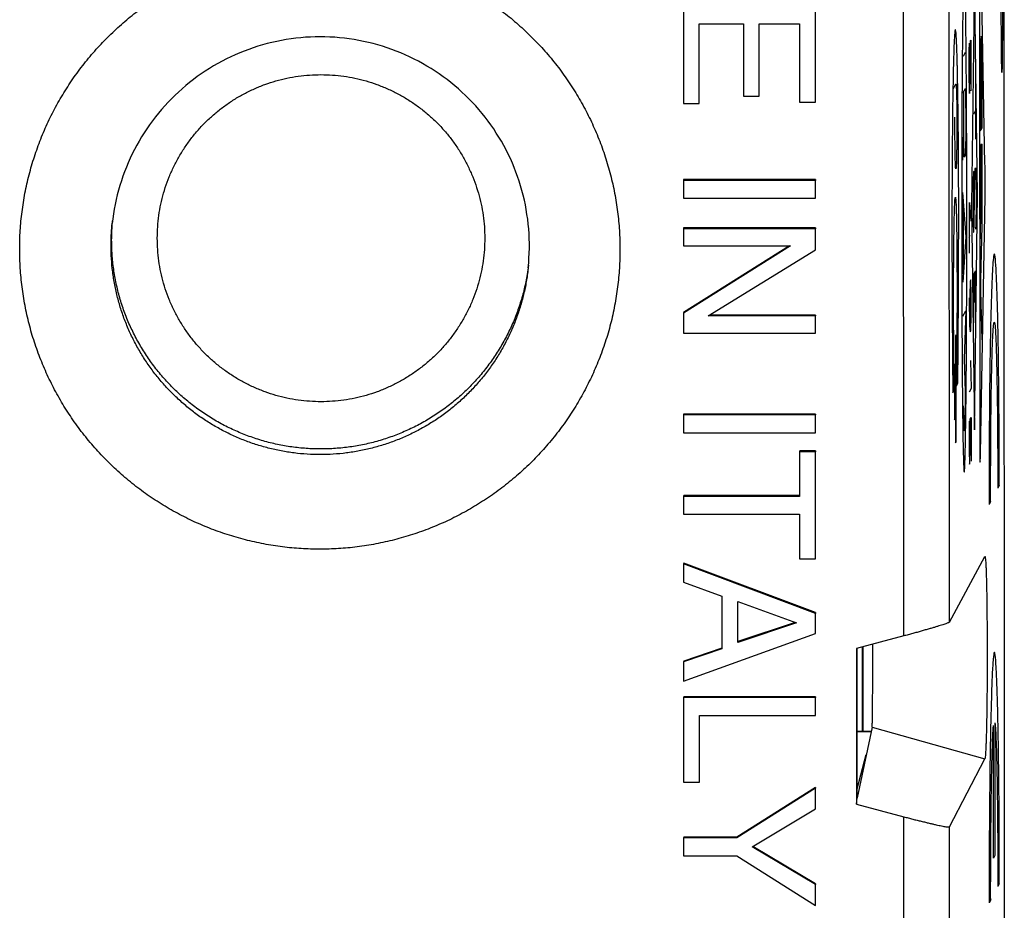
# Model space of a CAD drawing. Units: millimetres. Extents: x -16.3 to 8.5, y -22.6 to 27.4.
# Drawn here: x -2.3 to 8.5, y -6.1 to 3.7 of the extents above; entities that cross this region are included whole.
import ezdxf

# ---------------------------------------------------------------- set-up
doc = ezdxf.new("R2010")
doc.units = ezdxf.units.MM
doc.header["$LTSCALE"] = 16.335
doc.layers.get('0').update_dxf_attribs({"linetype": 'CONTINUOUS'})
doc.layers.add('CURVE', color=7, linetype='CONTINUOUS')

msp = doc.modelspace()

# ---------------------------------------------------------------- linework, layer by layer
at = {"color": 7, "linetype": 'CONTINUOUS'}
for p, q in [((8.468, 26.099), (8.476, -21.361)), ((6.4, 2.847), (6.4, 3.902)), ((4.949, 3.894), (4.949, 2.824)), ((6.399, 2.838), (6.399, 3.894)), ((5.122, 3.698), (5.607, 3.698)), ((5.123, 2.824), (5.122, 3.698)), ((5.123, 2.833), (5.123, 3.698)), ((5.607, 3.698), (5.607, 2.905)), ((5.781, 3.698), (6.225, 3.698)), ((5.781, 2.905), (5.781, 3.698)), ((5.782, 2.913), (5.782, 3.698)), ((6.225, 3.698), (6.225, 2.838)), ((4.949, 2.824), (5.123, 2.824)), ((5.607, 2.905), (5.781, 2.905)), ((6.225, 2.838), (6.399, 2.838)), ((4.95, 1.985), (4.949, 1.977)), ((6.399, 1.977), (4.949, 1.977)), ((4.949, 1.977), (4.949, 1.781)), ((6.4, 1.985), (4.95, 1.985)), ((6.4, 1.985), (6.399, 1.977)), ((6.399, 1.781), (6.399, 1.977)), ((6.4, 1.789), (6.4, 1.985)), ((4.949, 1.781), (6.399, 1.781)), ((4.95, 1.454), (4.949, 1.446)), ((6.399, 1.446), (4.949, 1.446)), ((4.949, 1.446), (4.949, 1.256)), ((6.4, 1.454), (4.95, 1.454)), ((6.4, 1.454), (6.399, 1.446)), ((6.399, 1.214), (6.399, 1.446)), ((6.4, 1.222), (6.4, 1.454)), ((4.949, 1.256), (6.127, 1.256)), ((6.127, 1.256), (4.949, 0.516)), ((6.115, 1.256), (4.95, 0.524)), ((5.222, 0.486), (6.399, 1.214)), ((4.95, 0.524), (4.949, 0.516)), ((4.949, 0.516), (4.949, 0.296)), ((6.399, 0.486), (5.222, 0.486)), ((6.4, 0.494), (5.235, 0.494)), ((6.4, 0.494), (6.399, 0.486)), ((6.399, 0.296), (6.399, 0.486)), ((6.4, 0.304), (6.4, 0.494)), ((4.949, 0.296), (6.399, 0.296)), ((6.4, -0.594), (4.95, -0.594)), ((4.95, -0.594), (4.95, -0.602)), ((6.4, -0.602), (4.95, -0.602)), ((4.95, -0.602), (4.95, -0.798)), ((6.4, -0.79), (6.4, -0.594)), ((6.4, -0.594), (6.4, -0.602)), ((6.4, -0.798), (6.4, -0.602)), ((4.95, -0.798), (6.4, -0.798)), ((6.227, -0.999), (6.226, -1.008)), ((6.4, -1.008), (6.226, -1.008)), ((6.226, -1.008), (6.226, -1.498)), ((6.4, -0.999), (6.227, -0.999)), ((6.401, -2.176), (6.4, -0.999)), ((6.4, -0.999), (6.4, -1.008)), ((6.4, -2.184), (6.4, -1.008)), ((4.951, -1.49), (4.95, -1.498)), ((6.226, -1.498), (4.95, -1.498)), ((4.95, -1.498), (4.95, -1.694)), ((6.226, -1.49), (4.951, -1.49)), ((4.95, -1.694), (6.226, -1.694)), ((6.226, -1.694), (6.226, -2.184)), ((7.873, -2.882), (8.263, -2.161)), ((4.951, -2.232), (4.95, -2.24)), ((6.4, -2.785), (4.95, -2.24)), ((4.95, -2.24), (4.95, -2.442)), ((6.401, -2.777), (4.951, -2.232)), ((6.226, -2.184), (6.4, -2.184)), ((4.95, -2.442), (5.372, -2.594)), ((5.372, -2.594), (5.372, -3.175)), ((5.546, -2.654), (6.19, -2.888)), ((5.546, -3.104), (5.546, -2.654)), ((5.547, -3.096), (5.546, -2.654)), ((6.401, -2.777), (6.4, -2.785)), ((6.4, -3.007), (6.4, -2.785)), ((6.401, -2.999), (6.401, -2.777)), ((6.19, -2.888), (5.546, -3.104)), ((6.178, -2.884), (5.547, -3.096)), ((4.95, -3.532), (6.4, -3.007)), ((5.547, -3.096), (5.546, -3.104)), ((7.371, -3.033), (6.851, -3.173)), ((5.372, -3.175), (4.95, -3.318)), ((5.372, -3.167), (4.951, -3.31)), ((6.851, -3.173), (6.851, -4.883)), ((6.858, -4.813), (6.857, -3.171)), ((6.923, -4.086), (6.923, -3.153)), ((4.951, -3.31), (4.95, -3.318)), ((4.95, -3.318), (4.95, -3.532)), ((4.951, -3.703), (4.95, -3.711)), ((6.4, -3.711), (4.95, -3.711)), ((4.95, -3.711), (4.95, -4.642)), ((6.401, -3.703), (4.951, -3.703)), ((6.401, -3.703), (6.4, -3.711)), ((6.4, -3.907), (6.4, -3.711)), ((6.401, -3.899), (6.401, -3.703)), ((5.124, -3.907), (6.4, -3.907)), ((5.124, -4.642), (5.124, -3.907)), ((5.125, -4.634), (5.125, -3.907)), ((7.023, -4.037), (6.858, -4.813)), ((7.012, -4.086), (6.858, -4.086)), ((6.858, -4.715), (6.959, -4.337)), ((7.873, -5.133), (8.263, -4.385)), ((4.95, -4.642), (5.124, -4.642)), ((6.4, -4.708), (5.534, -5.255)), ((6.401, -4.7), (5.535, -5.247)), ((6.401, -4.7), (6.4, -4.708)), ((6.4, -4.936), (6.4, -4.708)), ((6.401, -4.928), (6.401, -4.7)), ((6.851, -4.883), (6.858, -4.813)), ((5.704, -5.352), (6.4, -4.936)), ((6.851, -4.883), (7.371, -5.022)), ((4.951, -5.247), (4.95, -5.255)), ((5.534, -5.255), (4.95, -5.255)), ((4.95, -5.255), (4.95, -5.451)), ((5.535, -5.247), (4.951, -5.247)), ((5.535, -5.247), (5.534, -5.255)), ((6.4, -5.768), (5.704, -5.352)), ((6.401, -5.759), (5.711, -5.348)), ((4.95, -5.451), (5.534, -5.451)), ((5.534, -5.451), (6.4, -5.998)), ((6.401, -5.759), (6.4, -5.768)), ((6.4, -5.998), (6.4, -5.768)), ((6.401, -5.99), (6.401, -5.759))]:
    msp.add_line(p, q, dxfattribs=at)
at = {"color": 9, "linetype": 'CONTINUOUS'}
for p, q in [((7.371, -3.033), (7.369, 5.469)), ((7.873, -2.882), (7.871, 5.358)), ((8.047, 3.383), (8.025, 3.341)), ((8.022, 2.935), (8.05, 2.988)), ((8.033, 2.407), (8.033, 2.956)), ((8.05, 2.988), (8.052, 2.553)), ((8.019, 2.2), (8.033, 2.506)), ((8.047, 2.252), (8.037, 2.234)), ((8.018, 1.843), (8.054, 1.355)), ((8.025, 1.746), (8.025, 0.951)), ((8.054, 1.355), (8.019, 0.858)), ((8.02, 0.484), (8.052, 0.543)), ((8.052, 0.543), (8.035, 0.016)), ((8.035, 0.016), (8.046, -0.348)), ((6.916, -4.086), (6.916, -3.155)), ((7.012, -4.087), (6.858, -4.087)), ((7.023, -4.037), (8.263, -4.385)), ((7.371, -7.075), (7.371, -5.022)), ((7.873, -6.758), (7.873, -5.133))]:
    msp.add_line(p, q, dxfattribs=at)
at = {"color": 7, "linetype": 'CONTINUOUS'}
for points in [[(0.954, 3.556), (0.9, 3.556), (0.847, 3.554), (0.794, 3.551), (0.74, 3.546), (0.687, 3.541), (0.634, 3.534), (0.581, 3.526), (0.529, 3.517), (0.476, 3.506), (0.424, 3.495), (0.372, 3.482), (0.321, 3.468), (0.269, 3.452), (0.219, 3.436), (0.168, 3.418), (0.118, 3.399), (0.069, 3.379), (0.019, 3.358), (-0.029, 3.336), (-0.077, 3.313), (-0.125, 3.288), (-0.172, 3.262), (-0.218, 3.236), (-0.264, 3.208), (-0.309, 3.179), (-0.353, 3.149), (-0.397, 3.119), (-0.44, 3.087), (-0.482, 3.054), (-0.523, 3.02), (-0.564, 2.985), (-0.603, 2.949), (-0.642, 2.913), (-0.68, 2.875), (-0.718, 2.837), (-0.754, 2.798), (-0.789, 2.758), (-0.824, 2.717), (-0.857, 2.675), (-0.889, 2.633), (-0.921, 2.589), (-0.951, 2.545), (-0.981, 2.501), (-1.009, 2.456), (-1.037, 2.41), (-1.063, 2.363), (-1.088, 2.316), (-1.112, 2.268), (-1.135, 2.22), (-1.157, 2.171), (-1.177, 2.122), (-1.197, 2.072), (-1.215, 2.022), (-1.232, 1.971), (-1.248, 1.92), (-1.263, 1.869), (-1.277, 1.817), (-1.289, 1.765), (-1.3, 1.713), (-1.31, 1.661), (-1.319, 1.608), (-1.326, 1.555), (-1.333, 1.502)], [(3.242, 1.016), (3.247, 1.07), (3.25, 1.123), (3.253, 1.176), (3.254, 1.23), (3.254, 1.283), (3.253, 1.337), (3.251, 1.39), (3.247, 1.444), (3.242, 1.497), (3.236, 1.55), (3.228, 1.603), (3.22, 1.656), (3.21, 1.709), (3.199, 1.761), (3.186, 1.813), (3.173, 1.865), (3.158, 1.916), (3.142, 1.967), (3.125, 2.018), (3.107, 2.068), (3.087, 2.118), (3.067, 2.168), (3.045, 2.217), (3.022, 2.265), (2.998, 2.313), (2.973, 2.36), (2.947, 2.407), (2.919, 2.453), (2.891, 2.498), (2.862, 2.543), (2.831, 2.587), (2.8, 2.63), (2.767, 2.673), (2.734, 2.714), (2.699, 2.755), (2.664, 2.796), (2.628, 2.835), (2.59, 2.873), (2.552, 2.911), (2.513, 2.948), (2.474, 2.984), (2.433, 3.018), (2.392, 3.052), (2.349, 3.085), (2.306, 3.117), (2.263, 3.148), (2.218, 3.178), (2.173, 3.207), (2.128, 3.235), (2.081, 3.262), (2.034, 3.287), (1.987, 3.312), (1.938, 3.335), (1.89, 3.358), (1.841, 3.379), (1.791, 3.399), (1.741, 3.418), (1.69, 3.435), (1.639, 3.452), (1.588, 3.467), (1.537, 3.481), (1.485, 3.494), (1.432, 3.506), (1.38, 3.517), (1.327, 3.526), (1.274, 3.534), (1.221, 3.541), (1.168, 3.546), (1.114, 3.551), (1.061, 3.554), (1.007, 3.556), (0.954, 3.556)]]:
    msp.add_lwpolyline(points, dxfattribs=at)
at = {"color": 9, "linetype": 'CONTINUOUS'}
for points, knots in [([(0.951, -2.079), (0.882, -2.079), (0.744, -2.075), (0.538, -2.056), (0.333, -2.023), (0.131, -1.978), (-0.069, -1.92), (-0.264, -1.85), (-0.454, -1.768), (-0.639, -1.674), (-0.818, -1.568), (-0.99, -1.452), (-1.154, -1.325), (-1.309, -1.188), (-1.456, -1.041), (-1.593, -0.886), (-1.721, -0.722), (-1.837, -0.55), (-1.943, -0.372), (-2.037, -0.187), (-2.12, 0.003), (-2.19, 0.198), (-2.248, 0.397), (-2.293, 0.6), (-2.326, 0.804), (-2.345, 1.011), (-2.352, 1.218), (-2.346, 1.425), (-2.326, 1.632), (-2.294, 1.836), (-2.248, 2.039), (-2.19, 2.238), (-2.12, 2.433), (-2.038, 2.623), (-1.944, 2.808), (-1.838, 2.986), (-1.721, 3.158), (-1.594, 3.322), (-1.457, 3.477), (-1.31, 3.624), (-1.155, 3.761), (-0.991, 3.888), (-0.819, 4.004), (-0.64, 4.11), (-0.455, 4.204), (-0.265, 4.286), (-0.07, 4.356), (0.13, 4.414), (0.332, 4.459), (0.537, 4.492), (0.743, 4.511), (0.881, 4.515), (0.95, 4.515)], [0, 0, 0, 0, 0.01989, 0.039861, 0.059881, 0.079921, 0.099952, 0.11996, 0.139962, 0.159971, 0.179985, 0.199998, 0.220006, 0.240013, 0.26002, 0.280026, 0.300031, 0.320035, 0.340038, 0.36004, 0.38004, 0.40004, 0.42004, 0.440038, 0.460036, 0.480033, 0.50003, 0.520027, 0.540024, 0.56002, 0.580017, 0.600014, 0.620012, 0.64001, 0.660009, 0.680009, 0.700009, 0.720011, 0.740014, 0.760017, 0.78002, 0.800025, 0.820035, 0.840046, 0.860052, 0.88005, 0.900057, 0.920086, 0.940125, 0.960143, 0.980112, 1, 1, 1, 1]), ([(0.95, 4.515), (1.018, 4.515), (1.156, 4.511), (1.362, 4.492), (1.567, 4.459), (1.77, 4.414), (1.969, 4.356), (2.164, 4.286), (2.355, 4.204), (2.54, 4.11), (2.718, 4.004), (2.89, 3.888), (3.054, 3.761), (3.21, 3.624), (3.356, 3.477), (3.494, 3.322), (3.621, 3.158), (3.738, 2.986), (3.843, 2.808), (3.938, 2.623), (4.02, 2.433), (4.09, 2.238), (4.148, 2.039), (4.194, 1.836), (4.226, 1.632), (4.246, 1.425), (4.252, 1.218), (4.246, 1.011), (4.226, 0.804), (4.194, 0.6), (4.149, 0.397), (4.091, 0.198), (4.02, 0.003), (3.938, -0.187), (3.844, -0.372), (3.738, -0.55), (3.622, -0.722), (3.494, -0.886), (3.357, -1.041), (3.211, -1.188), (3.055, -1.325), (2.891, -1.452), (2.719, -1.568), (2.541, -1.674), (2.356, -1.768), (2.165, -1.85), (1.97, -1.92), (1.771, -1.978), (1.568, -2.023), (1.363, -2.056), (1.157, -2.075), (1.019, -2.079), (0.951, -2.079)], [0, 0, 0, 0, 0.01989, 0.039861, 0.059881, 0.079921, 0.099952, 0.11996, 0.139962, 0.159971, 0.179985, 0.199998, 0.220006, 0.240013, 0.26002, 0.280026, 0.300031, 0.320035, 0.340038, 0.36004, 0.38004, 0.40004, 0.42004, 0.440038, 0.460036, 0.480033, 0.50003, 0.520027, 0.540024, 0.56002, 0.580017, 0.600014, 0.620012, 0.64001, 0.660009, 0.680009, 0.700009, 0.720011, 0.740014, 0.760017, 0.78002, 0.800025, 0.820035, 0.840046, 0.860052, 0.88005, 0.900057, 0.920086, 0.940125, 0.960143, 0.980112, 1, 1, 1, 1]), ([(8.035, 4.326, 10.283), (8.035, 4.325, 10.317), (8.033, 4.316, 10.386), (8.03, 4.276, 10.518), (8.027, 4.189, 10.67), (8.023, 4.048, 10.823), (8.021, 3.885, 10.951), (8.018, 3.708, 11.058), (8.016, 3.522, 11.148), (8.014, 3.329, 11.224), (8.012, 3.067, 11.309), (8.01, 2.73, 11.387), (8.009, 2.32, 11.446), (8.008, 1.907, 11.472), (8.008, 1.631, 11.47), (8.008, 1.494, 11.465)], [0, 0, 0, 0, 0.031272, 0.062557, 0.124971, 0.187443, 0.249939, 0.312446, 0.374958, 0.437472, 0.499986, 0.624977, 0.749981, 0.874989, 1, 1, 1, 1]), ([(8.064, 1.6, 8.872), (8.064, 1.738, 8.878), (8.064, 2.013, 8.898), (8.063, 2.423, 8.959), (8.061, 2.827, 9.051), (8.059, 3.155, 9.156), (8.057, 3.41, 9.262), (8.055, 3.596, 9.354), (8.053, 3.774, 9.459), (8.05, 3.942, 9.581), (8.047, 4.094, 9.722), (8.044, 4.221, 9.886), (8.041, 4.295, 10.044), (8.038, 4.324, 10.179), (8.036, 4.327, 10.248), (8.035, 4.326, 10.283)], [0, 0, 0, 0, 0.125011, 0.250019, 0.375023, 0.500014, 0.562528, 0.625042, 0.687554, 0.750061, 0.812557, 0.875029, 0.937443, 0.968728, 1, 1, 1, 1]), ([(0.964, -0.457), (0.922, -0.457), (0.838, -0.454), (0.713, -0.441), (0.589, -0.419), (0.467, -0.389), (0.347, -0.35), (0.231, -0.303), (0.118, -0.248), (0.009, -0.185), (-0.095, -0.115), (-0.194, -0.037), (-0.288, 0.047), (-0.375, 0.137), (-0.456, 0.233), (-0.53, 0.335), (-0.597, 0.441), (-0.656, 0.552), (-0.707, 0.667), (-0.75, 0.785), (-0.785, 0.906), (-0.811, 1.029), (-0.828, 1.153), (-0.837, 1.279), (-0.837, 1.404), (-0.828, 1.53), (-0.811, 1.654), (-0.785, 1.777), (-0.75, 1.898), (-0.707, 2.016), (-0.656, 2.13), (-0.597, 2.241), (-0.53, 2.348), (-0.457, 2.45), (-0.376, 2.546), (-0.288, 2.636), (-0.195, 2.72), (-0.096, 2.798), (0.008, 2.868), (0.117, 2.931), (0.23, 2.986), (0.347, 3.033), (0.466, 3.072), (0.588, 3.102), (0.712, 3.124), (0.837, 3.137), (0.921, 3.14), (0.963, 3.14)], [0, 0, 0, 0, 0.022229, 0.04446, 0.066692, 0.088924, 0.111154, 0.133385, 0.155615, 0.177843, 0.200071, 0.222298, 0.244523, 0.266747, 0.28897, 0.311191, 0.333411, 0.35563, 0.377847, 0.400064, 0.422279, 0.444494, 0.466708, 0.488922, 0.511135, 0.533347, 0.55556, 0.577773, 0.599987, 0.622201, 0.644415, 0.666631, 0.688847, 0.711065, 0.733284, 0.755504, 0.777725, 0.799948, 0.822172, 0.844397, 0.866624, 0.888851, 0.91108, 0.93331, 0.95554, 0.977771, 1, 1, 1, 1]), ([(0.963, 3.14), (1.005, 3.14), (1.089, 3.137), (1.214, 3.124), (1.337, 3.102), (1.459, 3.072), (1.579, 3.033), (1.696, 2.986), (1.809, 2.931), (1.918, 2.868), (2.022, 2.798), (2.121, 2.72), (2.214, 2.636), (2.302, 2.546), (2.383, 2.45), (2.457, 2.348), (2.523, 2.241), (2.582, 2.13), (2.633, 2.016), (2.676, 1.898), (2.711, 1.777), (2.737, 1.654), (2.755, 1.53), (2.764, 1.404), (2.764, 1.279), (2.755, 1.153), (2.737, 1.029), (2.711, 0.906), (2.677, 0.785), (2.634, 0.667), (2.583, 0.552), (2.523, 0.441), (2.457, 0.335), (2.383, 0.233), (2.302, 0.137), (2.215, 0.047), (2.121, -0.037), (2.022, -0.115), (1.918, -0.185), (1.809, -0.248), (1.696, -0.303), (1.58, -0.35), (1.46, -0.389), (1.338, -0.419), (1.214, -0.441), (1.089, -0.454), (1.005, -0.457), (0.964, -0.457)], [0, 0, 0, 0, 0.022229, 0.04446, 0.066692, 0.088924, 0.111154, 0.133385, 0.155615, 0.177843, 0.200071, 0.222298, 0.244523, 0.266747, 0.28897, 0.311191, 0.333411, 0.35563, 0.377847, 0.400064, 0.422279, 0.444494, 0.466708, 0.488922, 0.511135, 0.533347, 0.55556, 0.577773, 0.599987, 0.622201, 0.644415, 0.666631, 0.688847, 0.711065, 0.733284, 0.755504, 0.777725, 0.799948, 0.822172, 0.844397, 0.866624, 0.888851, 0.91108, 0.93331, 0.95554, 0.977771, 1, 1, 1, 1]), ([(8.036, -1.232, 10.054), (8.037, -1.231, 10.019), (8.039, -1.222, 9.951), (8.042, -1.182, 9.818), (8.045, -1.095, 9.667), (8.048, -0.954, 9.514), (8.051, -0.791, 9.386), (8.054, -0.614, 9.279), (8.056, -0.428, 9.188), (8.058, -0.235, 9.112), (8.06, 0.027, 9.028), (8.062, 0.364, 8.949), (8.063, 0.773, 8.891), (8.064, 1.187, 8.864), (8.064, 1.463, 8.866), (8.064, 1.6, 8.872)], [0, 0, 0, 0, 0.031272, 0.062557, 0.124971, 0.187443, 0.249939, 0.312446, 0.374958, 0.437472, 0.499986, 0.624977, 0.749981, 0.874989, 1, 1, 1, 1]), ([(0.955, -1.039), (0.907, -1.039), (0.811, -1.036), (0.667, -1.022), (0.525, -1), (0.383, -0.968), (0.244, -0.928), (0.108, -0.879), (-0.024, -0.822), (-0.153, -0.756), (-0.278, -0.683), (-0.398, -0.602), (-0.512, -0.513), (-0.62, -0.417), (-0.723, -0.315), (-0.818, -0.207), (-0.907, -0.093), (-0.988, 0.027), (-1.062, 0.151), (-1.128, 0.28), (-1.185, 0.412), (-1.234, 0.548), (-1.275, 0.687), (-1.306, 0.828), (-1.329, 0.971), (-1.342, 1.115), (-1.347, 1.259), (-1.343, 1.388), (-1.336, 1.469), (-1.333, 1.502)], [0, 0, 0, 0, 0.037272, 0.074691, 0.112202, 0.14975, 0.187281, 0.22477, 0.262246, 0.299736, 0.337237, 0.374734, 0.412223, 0.449709, 0.487195, 0.524681, 0.562163, 0.599644, 0.637122, 0.674599, 0.712074, 0.749547, 0.787019, 0.824489, 0.861958, 0.899426, 0.936894, 0.974361, 1, 1, 1, 1]), ([(0.961, -0.977), (0.908, -0.977), (0.801, -0.973), (0.641, -0.957), (0.483, -0.929), (0.327, -0.89), (0.174, -0.84), (0.025, -0.78), (-0.119, -0.71), (-0.258, -0.63), (-0.392, -0.54), (-0.518, -0.441), (-0.638, -0.334), (-0.749, -0.218), (-0.853, -0.095), (-0.947, 0.035), (-1.032, 0.171), (-1.108, 0.313), (-1.173, 0.459), (-1.228, 0.61), (-1.272, 0.764), (-1.306, 0.921), (-1.328, 1.08), (-1.339, 1.241), (-1.339, 1.381), (-1.334, 1.468), (-1.332, 1.502)], [0, 0, 0, 0, 0.042336, 0.084672, 0.127007, 0.169343, 0.211677, 0.25401, 0.296342, 0.338672, 0.381, 0.423326, 0.465649, 0.50797, 0.550289, 0.592605, 0.634918, 0.677229, 0.719538, 0.761845, 0.80415, 0.846453, 0.888755, 0.931056, 0.973356, 1, 1, 1, 1]), ([(8.008, 1.494, 11.465), (8.008, 1.356, 11.459), (8.008, 1.081, 11.438), (8.009, 0.671, 11.378), (8.011, 0.267, 11.286), (8.013, -0.061, 11.18), (8.015, -0.316, 11.074), (8.017, -0.502, 10.983), (8.019, -0.68, 10.877), (8.021, -0.848, 10.756), (8.024, -1, 10.615), (8.028, -1.127, 10.451), (8.031, -1.201, 10.293), (8.034, -1.23, 10.158), (8.036, -1.234, 10.088), (8.036, -1.232, 10.054)], [0, 0, 0, 0, 0.125011, 0.250019, 0.375023, 0.500014, 0.562528, 0.625042, 0.687554, 0.750061, 0.812557, 0.875029, 0.937443, 0.968728, 1, 1, 1, 1]), ([(3.242, 1.016), (3.24, 1.001), (3.233, 0.938), (3.215, 0.828), (3.184, 0.687), (3.143, 0.548), (3.094, 0.412), (3.037, 0.28), (2.971, 0.151), (2.898, 0.027), (2.816, -0.093), (2.728, -0.207), (2.632, -0.315), (2.53, -0.418), (2.421, -0.513), (2.307, -0.602), (2.188, -0.683), (2.063, -0.756), (1.934, -0.822), (1.801, -0.879), (1.665, -0.928), (1.526, -0.968), (1.385, -1), (1.242, -1.022), (1.099, -1.036), (1.003, -1.039), (0.955, -1.039)], [0, 0, 0, 0, 0.013539, 0.056423, 0.099308, 0.142194, 0.185081, 0.227969, 0.270858, 0.313748, 0.356641, 0.399536, 0.442434, 0.485332, 0.528231, 0.571133, 0.614045, 0.656961, 0.699865, 0.742754, 0.78566, 0.828614, 0.871588, 0.914519, 0.957344, 1, 1, 1, 1]), ([(3.241, 1.016), (3.237, 0.985), (3.224, 0.9), (3.195, 0.764), (3.15, 0.61), (3.095, 0.459), (3.03, 0.313), (2.955, 0.171), (2.87, 0.035), (2.775, -0.095), (2.672, -0.218), (2.56, -0.334), (2.441, -0.441), (2.314, -0.54), (2.181, -0.63), (2.042, -0.71), (1.898, -0.78), (1.749, -0.84), (1.596, -0.89), (1.44, -0.929), (1.282, -0.957), (1.122, -0.973), (1.015, -0.977), (0.961, -0.977)], [0, 0, 0, 0, 0.028982, 0.077513, 0.126045, 0.174578, 0.223113, 0.271649, 0.320188, 0.368729, 0.417272, 0.465819, 0.514368, 0.56292, 0.611475, 0.660033, 0.708594, 0.757157, 0.805722, 0.854289, 0.902858, 0.951428, 1, 1, 1, 1]), ([(8.046, -0.348, 9.631), (8.046, -0.392, 9.651), (8.045, -0.478, 9.694), (8.043, -0.598, 9.774), (8.041, -0.686, 9.857), (8.039, -0.74, 9.937), (8.038, -0.769, 10.004), (8.036, -0.78, 10.076), (8.035, -0.773, 10.148), (8.033, -0.749, 10.217), (8.031, -0.701, 10.3), (8.03, -0.619, 10.389), (8.028, -0.543, 10.448), (8.028, -0.503, 10.476)], [0, 0, 0, 0, 0.125071, 0.250097, 0.374989, 0.437524, 0.500036, 0.562525, 0.625014, 0.687528, 0.750065, 0.874968, 1, 1, 1, 1])]:
    msp.add_open_spline(points, degree=3, knots=knots, dxfattribs=at)
for points in [[(8.052, 2.553, 9.475), (8.052, 2.519, 9.466), (8.052, 2.445, 9.464), (8.051, 2.345, 9.509), (8.049, 2.273, 9.592), (8.047, 2.254, 9.663), (8.047, 2.252, 9.699)], [(8.037, 2.234, 10.153), (8.036, 2.233, 10.177), (8.035, 2.24, 10.225), (8.034, 2.278, 10.287), (8.033, 2.337, 10.33), (8.033, 2.384, 10.341), (8.033, 2.407, 10.342)], [(-1.331, 1.508), (-1.331, 1.516), (-1.33, 1.525), (-1.329, 1.534)], [(-1.332, 1.502), (-1.332, 1.504), (-1.331, 1.506), (-1.331, 1.508)], [(3.242, 1.027), (3.242, 1.024), (3.241, 1.02), (3.241, 1.016)], [(3.245, 1.046), (3.244, 1.04), (3.243, 1.034), (3.242, 1.027)], [(3.245, 1.046), (3.244, 1.04), (3.243, 1.034), (3.242, 1.027)]]:
    msp.add_open_spline(points, degree=3, dxfattribs=at)
at = {"color": 7, "linetype": 'CONTINUOUS'}
msp.add_open_spline([(8.263, -2.161), (8.263, -2.161), (8.263, -2.16), (8.263, -2.16)], degree=3, dxfattribs=at)
for points, knots in [([(8.263, -2.16), (8.264, -2.16), (8.266, -2.161), (8.267, -2.163), (8.267, -2.165)], [0, 0, 0, 0, 0.177637, 1, 1, 1, 1]), ([(8.267, -2.165), (8.267, -2.166), (8.267, -2.169), (8.267, -2.172), (8.267, -2.173)], [0, 0, 0, 0, 0.430727, 1, 1, 1, 1]), ([(8.267, -2.173), (8.267, -2.177), (8.27, -2.188), (8.271, -2.21), (8.273, -2.241), (8.275, -2.279), (8.277, -2.323), (8.278, -2.375), (8.28, -2.432), (8.281, -2.494), (8.283, -2.562), (8.284, -2.634), (8.285, -2.711), (8.286, -2.791), (8.286, -2.874), (8.287, -2.96), (8.287, -3.047), (8.288, -3.136), (8.288, -3.226), (8.288, -3.316), (8.287, -3.406), (8.287, -3.495), (8.287, -3.583), (8.286, -3.668), (8.285, -3.752), (8.284, -3.832), (8.283, -3.909), (8.282, -3.982), (8.28, -4.05), (8.279, -4.113), (8.277, -4.17), (8.275, -4.222), (8.273, -4.266), (8.271, -4.304), (8.269, -4.335), (8.268, -4.359), (8.265, -4.374), (8.264, -4.383), (8.263, -4.385)], [0, 0, 0, 0, 0.005282, 0.015867, 0.029804, 0.046959, 0.067205, 0.090352, 0.116233, 0.14463, 0.175334, 0.208124, 0.242754, 0.279009, 0.316618, 0.35537, 0.394989, 0.435255, 0.475902, 0.516689, 0.557374, 0.597691, 0.637415, 0.676266, 0.714026, 0.750417, 0.785214, 0.818161, 0.849022, 0.877575, 0.903583, 0.926862, 0.947199, 0.964447, 0.978443, 0.989081, 0.996273, 1, 1, 1, 1]), ([(8.267, -2.173), (8.267, -2.177), (8.27, -2.188), (8.271, -2.21), (8.273, -2.241), (8.275, -2.279), (8.277, -2.323), (8.278, -2.375), (8.28, -2.432), (8.281, -2.494), (8.283, -2.562), (8.284, -2.634), (8.285, -2.711), (8.286, -2.791), (8.286, -2.874), (8.287, -2.96), (8.287, -3.047), (8.288, -3.136), (8.288, -3.226), (8.288, -3.316), (8.287, -3.406), (8.287, -3.495), (8.287, -3.583), (8.286, -3.668), (8.285, -3.752), (8.284, -3.832), (8.283, -3.909), (8.282, -3.982), (8.28, -4.05), (8.279, -4.113), (8.277, -4.17), (8.275, -4.222), (8.273, -4.266), (8.271, -4.304), (8.269, -4.335), (8.268, -4.359), (8.265, -4.374), (8.264, -4.383), (8.263, -4.385)], [0, 0, 0, 0, 0.005282, 0.015867, 0.029804, 0.046959, 0.067205, 0.090352, 0.116233, 0.14463, 0.175334, 0.208124, 0.242754, 0.279009, 0.316618, 0.35537, 0.394989, 0.435255, 0.475902, 0.516689, 0.557374, 0.597691, 0.637415, 0.676266, 0.714026, 0.750417, 0.785214, 0.818161, 0.849022, 0.877575, 0.903583, 0.926862, 0.947199, 0.964447, 0.978443, 0.989081, 0.996273, 1, 1, 1, 1]), ([(7.873, -2.882), (7.872, -2.883), (7.868, -2.885), (7.86, -2.889), (7.848, -2.894), (7.832, -2.9), (7.811, -2.907), (7.786, -2.915), (7.757, -2.924), (7.724, -2.934), (7.688, -2.944), (7.649, -2.956), (7.607, -2.968), (7.563, -2.981), (7.517, -2.994), (7.469, -3.007), (7.42, -3.02), (7.387, -3.029), (7.371, -3.033)], [0, 0, 0, 0, 0.007902, 0.024342, 0.049423, 0.083061, 0.125013, 0.175058, 0.232769, 0.297799, 0.369531, 0.44747, 0.530813, 0.618899, 0.710769, 0.805594, 0.902322, 1, 1, 1, 1]), ([(7.023, -4.037), (7.023, -4.034), (7.024, -4.028), (7.024, -4.015), (7.025, -3.996), (7.026, -3.97), (7.026, -3.939), (7.027, -3.903), (7.027, -3.861), (7.028, -3.815), (7.028, -3.764), (7.029, -3.709), (7.029, -3.652), (7.03, -3.591), (7.03, -3.527), (7.03, -3.462), (7.03, -3.396), (7.03, -3.328), (7.03, -3.26), (7.03, -3.192), (7.03, -3.147), (7.03, -3.125)], [0, 0, 0, 0, 0.007233, 0.021483, 0.042621, 0.070415, 0.104605, 0.144804, 0.190669, 0.241694, 0.297483, 0.357455, 0.421183, 0.488049, 0.557618, 0.629245, 0.702523, 0.776768, 0.851616, 0.926357, 1, 1, 1, 1]), ([(7.371, -5.022), (7.388, -5.026), (7.42, -5.035), (7.469, -5.048), (7.517, -5.06), (7.563, -5.071), (7.608, -5.082), (7.65, -5.092), (7.689, -5.101), (7.725, -5.109), (7.757, -5.117), (7.786, -5.122), (7.811, -5.127), (7.832, -5.131), (7.848, -5.133), (7.861, -5.134), (7.868, -5.134), (7.873, -5.134), (7.873, -5.133)], [0, 0, 0, 0, 0.099382, 0.197595, 0.293675, 0.386558, 0.475407, 0.55926, 0.637456, 0.709192, 0.773981, 0.831212, 0.880551, 0.921587, 0.95412, 0.977948, 0.99307, 1, 1, 1, 1])]:
    msp.add_open_spline(points, degree=3, knots=knots, dxfattribs=at)
at = {"layer": 'CURVE', "color": 9, "linetype": 'CONTINUOUS'}
for p, q in [((8.264, 2.154), (8.214, 4.794)), ((8.205, 4.622), (8.206, -0.89)), ((8.149, 4.288), (8.117, 1.699)), ((8.182, 1.822), (8.149, 4.288)), ((8.09, 3.488), (8.088, 3.405)), ((8.095, 2.937), (8.104, 3.514)), ((8.104, 3.514), (8.107, 3.52)), ((8.107, 3.52), (8.11, 3.366)), ((8.213, 3.539), (8.213, 2.595)), ((8.221, 2.61), (8.221, 3.477)), ((8.223, 3.557), (8.227, 3.565)), ((8.229, 3.491), (8.229, 2.547)), ((8.088, 3.405), (8.088, 3.085)), ((8.11, 3.366), (8.11, 3.046)), ((7.917, 2.988), (7.944, 3.04)), ((8.088, 3.085), (8.092, 2.931)), ((8.11, 3.046), (8.109, 2.963)), ((8.159, 3.052), (8.159, 2.431)), ((8.092, 2.931), (8.095, 2.937)), ((8.14, 2.705), (8.159, 2.741)), ((8.215, 2.521), (8.22, 2.53)), ((8.214, 1.333), (8.213, 2.277)), ((8.215, 2.357), (8.227, 2.379)), ((8.221, 2.368), (8.221, 1.501)), ((8.229, 2.306), (8.229, 1.477)), ((8.145, 1.534), (8.153, 1.987)), ((8.093, 1.735), (8.11, 1.528)), ((8.093, 1.176), (8.093, 1.735)), ((8.15, -0.767), (8.182, 1.822)), ((8.215, -1.028), (8.265, 1.801)), ((8.117, 1.699), (8.15, -0.767)), ((8.229, 1.477), (8.214, 0.882)), ((8.089, 1.353), (8.1, 1.374)), ((8.14, 0.944), (8.159, 0.981)), ((8.159, 0.981), (8.159, 0.449)), ((8.101, 0.87), (8.098, 0.705)), ((8.107, 0.882), (8.101, 0.87)), ((8.111, 0.728), (8.107, 0.882)), ((8.14, 0.412), (8.14, 0.944)), ((8.15, 0.963), (8.15, 0.634)), ((8.214, 0.764), (8.229, 0.224)), ((8.089, 0.687), (8.095, 0.379)), ((8.098, 0.705), (8.098, 0.358)), ((8.111, 0.488), (8.111, 0.728)), ((8.108, 0.323), (8.111, 0.488)), ((8.095, 0.379), (8.101, 0.311)), ((7.946, 0.279), (7.939, 0.266)), ((7.939, 0.266), (7.939, -0.032)), ((7.946, -0.897), (7.946, 0.279)), ((8.101, 0.311), (8.108, 0.323)), ((7.939, -0.032), (7.927, -0.054)), ((7.927, -0.054), (7.927, -0.658)), ((8.104, -0.003), (8.111, -0.311)), ((7.951, -0.281), (7.966, -0.253)), ((8.111, -0.311), (8.089, -0.352)), ((7.91, -0.358), (7.925, -0.331)), ((7.927, -0.658), (7.939, -0.636)), ((7.939, -0.636), (7.939, -0.909)), ((8.101, -0.648), (8.111, -0.631)), ((8.102, -0.968), (8.101, -0.648)), ((8.111, -0.631), (8.111, -1.11)), ((8.089, -0.672), (8.089, -0.991)), ((7.939, -0.909), (7.946, -0.897)), ((8.098, -1.134), (8.102, -0.968)), ((8.089, -0.991), (8.092, -1.145)), ((8.092, -1.145), (8.098, -1.134)), ((8.421, -1.376), (8.404, -1.407)), ((8.326, -1.555), (8.309, -1.586)), ((8.374, -3.988), (8.374, -5.447)), ((8.357, -5.478), (8.357, -4.019)), ((8.374, -5.447), (8.357, -5.478)), ((8.421, -5.758), (8.405, -5.789)), ((8.327, -5.936), (8.31, -5.967))]:
    msp.add_line(p, q, dxfattribs=at)
for points in [[(8.45, 3.162), (8.448, 3.193), (8.446, 3.317), (8.444, 3.53), (8.442, 3.831), (8.441, 4.196), (8.44, 4.618), (8.439, 5.079), (8.439, 5.571), (8.439, 6.058), (8.44, 6.53), (8.441, 6.969), (8.442, 7.364), (8.443, 7.687), (8.445, 7.933), (8.447, 8.092), (8.449, 8.159)], [(8.449, 8.159), (8.452, 8.129), (8.454, 8.005), (8.456, 7.791), (8.457, 7.491), (8.459, 7.125), (8.46, 6.704), (8.461, 6.243), (8.461, 5.75), (8.461, 5.264), (8.46, 4.792), (8.459, 4.353), (8.458, 3.958), (8.456, 3.635), (8.454, 3.389), (8.452, 3.229), (8.45, 3.162)]]:
    msp.add_lwpolyline(points, dxfattribs=at)
for points, knots in [([(7.937, 3.635, 14.758), (7.935, 3.631, 14.859), (7.932, 3.608, 15.012), (7.927, 3.545, 15.206), (7.924, 3.482, 15.346), (7.921, 3.406, 15.479), (7.919, 3.318, 15.604), (7.916, 3.232, 15.699), (7.915, 3.16, 15.771), (7.914, 3.104, 15.823), (7.913, 3.046, 15.873), (7.911, 2.986, 15.921), (7.91, 2.925, 15.967), (7.909, 2.862, 16.011), (7.908, 2.798, 16.053), (7.908, 2.731, 16.09), (7.907, 2.663, 16.124), (7.906, 2.57, 16.166), (7.905, 2.476, 16.206), (7.904, 2.38, 16.241), (7.903, 2.307, 16.265), (7.903, 2.234, 16.286), (7.902, 2.135, 16.31), (7.902, 2.01, 16.336), (7.901, 1.858, 16.357), (7.901, 1.705, 16.369), (7.901, 1.552, 16.372), (7.901, 1.399, 16.367), (7.901, 1.247, 16.354), (7.901, 1.095, 16.333), (7.902, 0.944, 16.307), (7.902, 0.744, 16.265), (7.903, 0.547, 16.212), (7.905, 0.352, 16.153), (7.905, 0.207, 16.104), (7.907, 0.063, 16.051), (7.908, -0.079, 15.994), (7.909, -0.22, 15.934), (7.91, -0.312, 15.891), (7.91, -0.358, 15.869)], [0, 0, 0, 0, 0.062405, 0.093657, 0.124899, 0.156142, 0.187395, 0.218639, 0.234266, 0.249892, 0.265519, 0.281146, 0.296774, 0.312401, 0.328027, 0.343652, 0.359279, 0.374906, 0.406159, 0.421786, 0.437414, 0.453042, 0.46867, 0.499922, 0.531174, 0.56243, 0.593686, 0.624942, 0.656199, 0.687455, 0.718709, 0.749965, 0.812469, 0.843724, 0.874979, 0.906234, 0.937489, 0.968745, 1, 1, 1, 1]), ([(7.966, -0.253, 13.322), (7.966, -0.206, 13.304), (7.967, -0.11, 13.268), (7.968, 0.035, 13.22), (7.969, 0.182, 13.176), (7.97, 0.329, 13.134), (7.971, 0.478, 13.097), (7.972, 0.677, 13.055), (7.973, 0.878, 13.018), (7.974, 1.081, 12.992), (7.974, 1.233, 12.978), (7.975, 1.386, 12.97), (7.975, 1.539, 12.97), (7.975, 1.692, 12.977), (7.975, 1.844, 12.993), (7.974, 1.995, 13.018), (7.973, 2.145, 13.051), (7.973, 2.267, 13.087), (7.972, 2.364, 13.12), (7.972, 2.436, 13.146), (7.971, 2.506, 13.176), (7.97, 2.599, 13.219), (7.969, 2.689, 13.266), (7.968, 2.778, 13.316), (7.967, 2.844, 13.355), (7.966, 2.907, 13.398), (7.965, 2.968, 13.445), (7.964, 3.026, 13.494), (7.963, 3.084, 13.545), (7.962, 3.14, 13.597), (7.961, 3.193, 13.652), (7.96, 3.245, 13.709), (7.958, 3.311, 13.786), (7.956, 3.388, 13.888), (7.953, 3.467, 14.02), (7.95, 3.531, 14.159), (7.947, 3.582, 14.303), (7.943, 3.629, 14.502), (7.94, 3.64, 14.656), (7.937, 3.635, 14.758)], [0, 0, 0, 0, 0.031255, 0.062511, 0.093766, 0.125021, 0.156276, 0.187531, 0.250035, 0.281291, 0.312545, 0.343801, 0.375058, 0.406314, 0.43757, 0.468826, 0.500078, 0.53133, 0.546958, 0.562586, 0.578214, 0.593841, 0.625094, 0.640721, 0.656348, 0.671973, 0.687599, 0.703226, 0.718854, 0.734481, 0.750108, 0.765734, 0.781361, 0.812605, 0.843858, 0.875101, 0.906343, 0.937595, 1, 1, 1, 1]), ([(7.944, 3.04, 14.43), (7.944, 3.04, 14.413), (7.945, 3.04, 14.379), (7.946, 3.034, 14.329), (7.947, 3.022, 14.279), (7.948, 3.006, 14.232), (7.949, 2.984, 14.186), (7.95, 2.957, 14.143), (7.951, 2.926, 14.103), (7.952, 2.891, 14.067), (7.953, 2.852, 14.034), (7.953, 2.81, 14.006), (7.954, 2.765, 13.983), (7.954, 2.718, 13.965), (7.954, 2.669, 13.952), (7.954, 2.619, 13.944), (7.954, 2.568, 13.941), (7.954, 2.518, 13.944), (7.954, 2.468, 13.953), (7.954, 2.419, 13.967), (7.953, 2.372, 13.986), (7.953, 2.328, 14.01), (7.952, 2.286, 14.039), (7.951, 2.248, 14.071), (7.95, 2.213, 14.108), (7.95, 2.183, 14.149), (7.949, 2.157, 14.192), (7.948, 2.136, 14.238), (7.947, 2.12, 14.286), (7.945, 2.109, 14.336), (7.945, 2.105, 14.375), (7.944, 2.104, 14.397), (7.944, 2.104, 14.403)], [0, 0, 0, 0, 0.034091, 0.068182, 0.102273, 0.136364, 0.170455, 0.204545, 0.238636, 0.272727, 0.306818, 0.340909, 0.375, 0.409091, 0.443182, 0.477273, 0.511364, 0.545455, 0.579545, 0.613636, 0.647727, 0.681818, 0.715909, 0.75, 0.784091, 0.818182, 0.852273, 0.886364, 0.920455, 0.954545, 0.988636, 1, 1, 1, 1]), ([(7.944, 2.104, 14.403), (7.944, 2.104, 14.414), (7.943, 2.104, 14.442), (7.942, 2.109, 14.487), (7.941, 2.12, 14.536), (7.94, 2.136, 14.584), (7.939, 2.158, 14.63), (7.938, 2.184, 14.674), (7.937, 2.214, 14.714), (7.936, 2.249, 14.751), (7.936, 2.288, 14.783), (7.935, 2.33, 14.812), (7.935, 2.374, 14.836), (7.934, 2.421, 14.854), (7.934, 2.47, 14.868), (7.934, 2.52, 14.876), (7.934, 2.57, 14.879), (7.934, 2.621, 14.877), (7.934, 2.654, 14.871), (7.934, 2.671, 14.868)], [0, 0, 0, 0, 0.04, 0.1, 0.16, 0.22, 0.28, 0.34, 0.4, 0.46, 0.52, 0.58, 0.64, 0.7, 0.76, 0.82, 0.88, 0.94, 1, 1, 1, 1]), ([(7.925, -0.331, 15.205), (7.924, -0.283, 15.231), (7.923, -0.186, 15.278), (7.922, -0.036, 15.34), (7.921, 0.117, 15.395), (7.92, 0.272, 15.44), (7.919, 0.431, 15.475), (7.919, 0.564, 15.496), (7.919, 0.672, 15.504), (7.919, 0.78, 15.506), (7.919, 0.915, 15.496), (7.92, 1.048, 15.472), (7.921, 1.152, 15.441), (7.922, 1.253, 15.402), (7.923, 1.349, 15.353), (7.924, 1.44, 15.294), (7.925, 1.504, 15.244), (7.926, 1.563, 15.188), (7.928, 1.616, 15.127), (7.929, 1.664, 15.061), (7.931, 1.707, 14.992), (7.932, 1.742, 14.919), (7.934, 1.767, 14.842), (7.936, 1.782, 14.762), (7.937, 1.789, 14.709), (7.938, 1.791, 14.682)], [0, 0, 0, 0, 0.062514, 0.125028, 0.187537, 0.250044, 0.312552, 0.375053, 0.406311, 0.437568, 0.500058, 0.562543, 0.593795, 0.625052, 0.687521, 0.718777, 0.750025, 0.781271, 0.812518, 0.843772, 0.875027, 0.906265, 0.937502, 0.968747, 1, 1, 1, 1]), ([(7.938, 1.791, 14.682), (7.938, 1.791, 14.655), (7.939, 1.789, 14.601), (7.941, 1.78, 14.52), (7.943, 1.762, 14.441), (7.945, 1.732, 14.365), (7.946, 1.696, 14.293), (7.948, 1.653, 14.224), (7.949, 1.605, 14.158), (7.95, 1.551, 14.098), (7.951, 1.491, 14.043), (7.953, 1.406, 13.977), (7.954, 1.314, 13.919), (7.955, 1.216, 13.873), (7.956, 1.116, 13.833), (7.956, 0.985, 13.798), (7.957, 0.851, 13.777), (7.957, 0.743, 13.77), (7.957, 0.635, 13.769), (7.956, 0.5, 13.779), (7.956, 0.34, 13.802), (7.955, 0.181, 13.834), (7.954, 0.024, 13.875), (7.953, -0.13, 13.925), (7.952, -0.231, 13.964), (7.951, -0.281, 13.986)], [0, 0, 0, 0, 0.031253, 0.062498, 0.093735, 0.124973, 0.156228, 0.187482, 0.218729, 0.249975, 0.281223, 0.312479, 0.374948, 0.406205, 0.437457, 0.499942, 0.562432, 0.593689, 0.624947, 0.687448, 0.749956, 0.812463, 0.874972, 0.937486, 1, 1, 1, 1])]:
    msp.add_open_spline(points, degree=3, knots=knots, dxfattribs=at)
for points in [[(8.223, 3.557, 1.666), (8.222, 3.556, 1.686), (8.221, 3.538, 1.725), (8.221, 3.497, 1.74), (8.221, 3.477, 1.739)], [(8.229, 3.491, 1.399), (8.229, 3.511, 1.4), (8.228, 3.551, 1.418), (8.227, 3.566, 1.459), (8.227, 3.565, 1.479)], [(8.221, 2.61, 1.704), (8.221, 2.59, 1.703), (8.221, 2.549, 1.718), (8.22, 2.531, 1.757), (8.22, 2.53, 1.777)], [(8.215, 2.521, 1.987), (8.215, 2.521, 2.007), (8.214, 2.536, 2.048), (8.213, 2.575, 2.066), (8.213, 2.595, 2.067)], [(8.213, 2.277, 2.054), (8.213, 2.297, 2.055), (8.214, 2.338, 2.04), (8.215, 2.356, 2), (8.215, 2.357, 1.98)], [(8.227, 2.379, 1.43), (8.228, 2.38, 1.41), (8.228, 2.365, 1.369), (8.229, 2.326, 1.351), (8.229, 2.306, 1.35)], [(8.14, 2.08, 5.43), (8.139, 2.078, 5.475), (8.137, 2.056, 5.563), (8.134, 1.975, 5.673), (8.133, 1.858, 5.743), (8.132, 1.722, 5.762), (8.133, 1.59, 5.727), (8.135, 1.482, 5.644), (8.137, 1.414, 5.526), (8.139, 1.403, 5.435), (8.14, 1.406, 5.391)], [(8.153, 1.987, 4.795), (8.154, 2.023, 4.767), (8.156, 2.082, 4.698), (8.158, 2.123, 4.568), (8.161, 2.111, 4.432), (8.164, 2.047, 4.311), (8.166, 1.942, 4.225), (8.167, 1.811, 4.185), (8.166, 1.675, 4.2), (8.165, 1.596, 4.243), (8.165, 1.561, 4.272)], [(8.265, 1.801, -0.307), (8.265, 1.811, -0.314), (8.265, 1.83, -0.327), (8.265, 1.861, -0.342), (8.266, 1.894, -0.354), (8.266, 1.928, -0.361), (8.266, 1.963, -0.364), (8.266, 1.998, -0.363), (8.266, 2.032, -0.357), (8.266, 2.066, -0.347), (8.265, 2.098, -0.333), (8.265, 2.127, -0.314), (8.265, 2.146, -0.3), (8.264, 2.154, -0.292)], [(8.14, 1.406, 5.391), (8.141, 1.41, 5.344), (8.143, 1.436, 5.253), (8.145, 1.497, 5.18), (8.145, 1.534, 5.151)], [(8.165, 1.561, 4.272), (8.164, 1.526, 4.302), (8.162, 1.467, 4.377), (8.16, 1.444, 4.47), (8.159, 1.442, 4.516)], [(8.421, -1.376, -7.563), (8.421, -1.205, -7.563), (8.42, -0.863, -7.528), (8.417, -0.371, -7.373), (8.412, 0.08, -7.124), (8.405, 0.473, -6.789), (8.396, 0.79, -6.383), (8.386, 1.02, -5.921), (8.376, 1.153, -5.423), (8.364, 1.184, -4.908), (8.353, 1.111, -4.398), (8.343, 0.938, -3.912), (8.333, 0.67, -3.471), (8.324, 0.321, -3.093), (8.317, -0.098, -2.791), (8.312, -0.568, -2.58), (8.31, -1.072, -2.466), (8.309, -1.415, -2.46), (8.309, -1.586, -2.473)], [(8.214, 0.882, 1.969), (8.214, 0.878, 1.972), (8.214, 0.872, 1.978), (8.214, 0.861, 1.986), (8.214, 0.848, 1.991), (8.214, 0.835, 1.994), (8.214, 0.822, 1.994), (8.214, 0.808, 1.993), (8.214, 0.795, 1.989), (8.214, 0.783, 1.983), (8.214, 0.773, 1.974), (8.214, 0.767, 1.968), (8.214, 0.764, 1.964)], [(8.326, -1.555, -3.223), (8.326, -1.434, -3.211), (8.326, -1.188, -3.213), (8.328, -0.828, -3.289), (8.331, -0.491, -3.436), (8.336, -0.191, -3.648), (8.342, 0.061, -3.916), (8.349, 0.253, -4.23), (8.357, 0.377, -4.576), (8.365, 0.43, -4.94), (8.373, 0.407, -5.307), (8.38, 0.312, -5.661), (8.387, 0.146, -5.99), (8.393, -0.083, -6.278), (8.398, -0.365, -6.514), (8.402, -0.689, -6.688), (8.404, -1.041, -6.794), (8.404, -1.285, -6.815), (8.404, -1.407, -6.813)], [(8.206, -0.89, 2.307), (8.206, -0.939, 2.305), (8.206, -1.036, 2.27), (8.209, -1.125, 2.144), (8.212, -1.125, 1.989), (8.214, -1.067, 1.905), (8.215, -1.028, 1.875)], [(8.421, -5.758, -7.743), (8.421, -5.587, -7.743), (8.421, -5.245, -7.708), (8.418, -4.752, -7.554), (8.413, -4.301, -7.304), (8.406, -3.909, -6.969), (8.397, -3.591, -6.563), (8.387, -3.361, -6.102), (8.376, -3.228, -5.603), (8.365, -3.198, -5.089), (8.354, -3.27, -4.578), (8.343, -3.444, -4.093), (8.334, -3.711, -3.652), (8.325, -4.061, -3.273), (8.318, -4.479, -2.972), (8.313, -4.95, -2.76), (8.31, -5.453, -2.647), (8.31, -5.797, -2.64), (8.31, -5.967, -2.654)], [(8.374, -3.988, -5.496), (8.378, -4.024, -5.706), (8.387, -4.17, -6.112), (8.397, -4.587, -6.607), (8.404, -5.15, -6.927), (8.405, -5.576, -6.997), (8.405, -5.789, -6.993)], [(8.327, -5.936, -3.403), (8.326, -5.889, -3.399), (8.326, -5.795, -3.393), (8.327, -5.653, -3.396), (8.327, -5.512, -3.411), (8.328, -5.373, -3.436), (8.329, -5.236, -3.472), (8.33, -5.102, -3.519), (8.331, -4.972, -3.576), (8.333, -4.847, -3.643), (8.334, -4.728, -3.72), (8.336, -4.615, -3.805), (8.338, -4.51, -3.9), (8.341, -4.412, -4.002), (8.343, -4.322, -4.112), (8.346, -4.242, -4.229), (8.348, -4.17, -4.351), (8.351, -4.109, -4.479), (8.354, -4.058, -4.611), (8.356, -4.031, -4.702), (8.357, -4.019, -4.747)]]:
    msp.add_open_spline(points, degree=3, dxfattribs=at)

doc.saveas('drawing.dxf')
